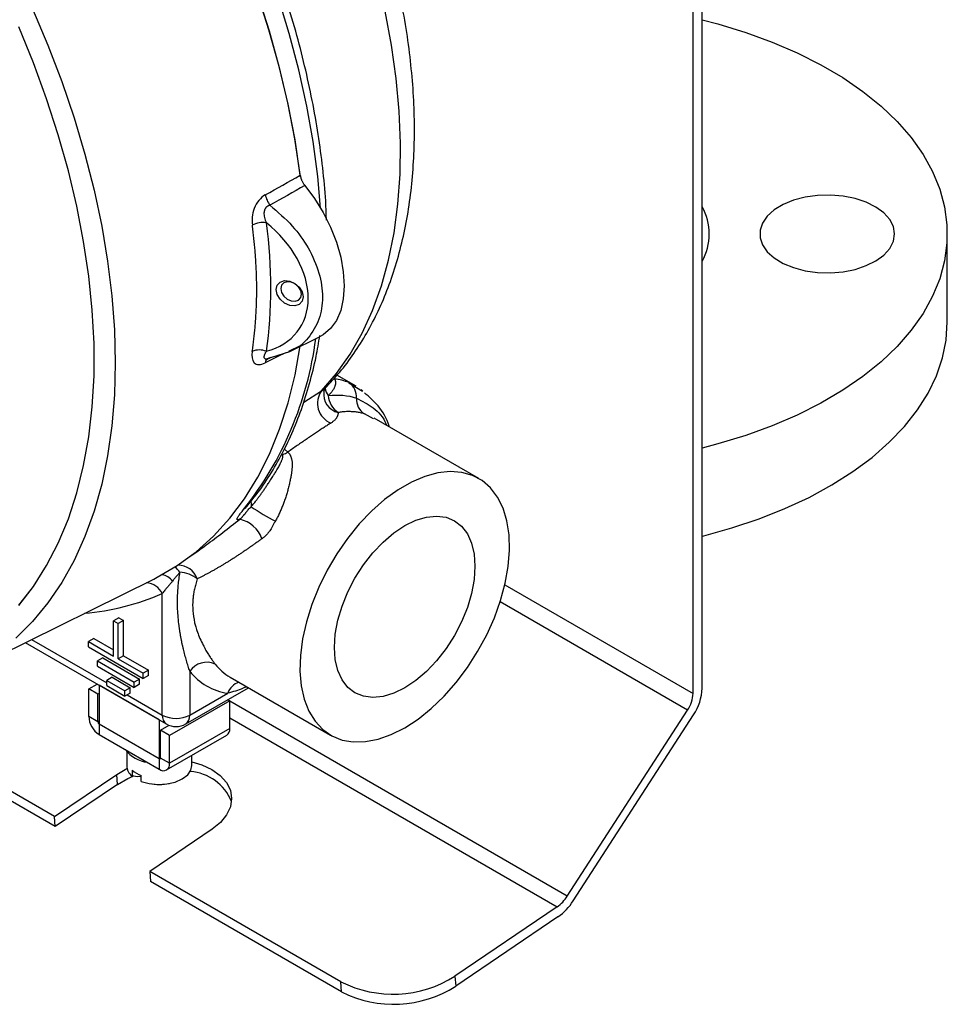
# Model space of a CAD drawing. Units: inches. Extents: x 3 to 15.2, y 0.8 to 10.7.
# Drawn here: x 13.8 to 14.9, y 7.6 to 8.8 of the extents above; entities that cross this region are included whole.
import ezdxf

# ---------------------------------------------------------------- set-up
doc = ezdxf.new("R2010")
doc.units = ezdxf.units.IN
doc.header["$MEASUREMENT"] = 0

msp = doc.modelspace()

# ---------------------------------------------------------------- linework, layer by layer
at = {"color": 7, "linetype": 'Continuous', "lineweight": 25}
for p, q in [((14.575, 7.9793), (14.575, 8.9074)), ((14.5856, 7.9855), (14.5856, 8.9136)), ((14.8698, 8.4101), (14.8698, 8.5121)), ((14.1075, 8.3757), (14.1418, 8.3927)), ((14.0791, 8.3671), (14.1075, 8.3758)), ((14.1073, 8.3762), (14.1059, 8.3757)), ((14.0806, 8.3673), (14.0806, 8.3674)), ((14.1844, 8.3355), (14.1621, 8.3484)), ((14.1469, 8.3294), (14.1487, 8.3335)), ((14.1921, 8.3299), (14.1902, 8.3318)), ((14.3266, 8.2286), (14.2052, 8.2987)), ((13.9897, 8.1371), (13.9907, 8.1377)), ((13.732, 8.0043), (13.9497, 8.112)), ((13.9596, 7.9542), (13.9596, 8.0951)), ((13.9093, 8.067), (13.9031, 8.0634)), ((13.9031, 8.0226), (13.9031, 8.0634)), ((13.9031, 8.0634), (13.9084, 8.0604)), ((13.9146, 8.0639), (13.9084, 8.0604)), ((13.9093, 8.067), (13.9146, 8.0639)), ((13.9146, 8.0231), (13.9146, 8.0639)), ((13.9084, 8.0195), (13.9084, 8.0604)), ((13.8007, 8.0383), (13.9642, 7.9439)), ((13.8801, 8.043), (13.8739, 8.0394)), ((13.8739, 8.0394), (13.9031, 8.0226)), ((13.8739, 8.0333), (13.8739, 8.0394)), ((13.8801, 8.043), (13.9031, 8.0297)), ((13.8739, 8.0333), (13.9375, 7.9966)), ((13.8907, 8.0205), (13.8845, 8.017)), ((13.8845, 8.017), (13.9269, 7.9925)), ((13.8845, 8.0108), (13.8845, 8.017)), ((13.8907, 8.0205), (13.9331, 7.996)), ((13.9146, 8.0231), (13.9084, 8.0195)), ((13.9084, 8.0195), (13.9375, 8.0027)), ((13.9146, 8.0231), (13.9437, 8.0063)), ((13.8845, 8.0108), (13.9269, 7.9864)), ((13.9437, 8.0063), (13.9375, 8.0027)), ((13.9437, 8.0001), (13.9437, 8.0063)), ((13.9914, 8.0051), (13.9914, 7.9542)), ((13.9013, 7.9981), (13.8951, 7.9945)), ((13.8951, 7.9945), (13.9163, 7.9823)), ((13.8951, 7.9884), (13.8951, 7.9945)), ((13.9013, 7.9981), (13.9225, 7.9858)), ((13.9331, 7.996), (13.9269, 7.9925)), ((13.9269, 7.9864), (13.9269, 7.9925)), ((13.9331, 7.9899), (13.9331, 7.996)), ((13.9375, 7.9966), (13.9375, 8.0027)), ((13.9437, 8.0001), (13.9375, 7.9966)), ((14.0381, 7.9983), (14.1547, 7.9309)), ((13.8743, 7.9846), (13.8841, 7.9902)), ((13.8743, 7.9524), (13.8743, 7.9846)), ((13.8849, 7.9784), (13.8743, 7.9846)), ((13.9561, 7.9486), (13.8863, 7.9889)), ((13.8863, 7.9889), (13.8863, 7.944)), ((13.8863, 7.9889), (13.8863, 7.9889)), ((13.8951, 7.9884), (13.9163, 7.9761)), ((13.9225, 7.9858), (13.9163, 7.9823)), ((13.9163, 7.9761), (13.9163, 7.9823)), ((13.9225, 7.9797), (13.9225, 7.9858)), ((13.9331, 7.9899), (13.9269, 7.9864)), ((13.9867, 7.9439), (14.0595, 7.9859)), ((13.8863, 7.9792), (13.8849, 7.9784)), ((13.8849, 7.9463), (13.8849, 7.9784)), ((13.9225, 7.9797), (13.9163, 7.9761)), ((14.0379, 7.9708), (13.968, 7.9305)), ((13.9914, 7.9542), (14.0354, 7.9796)), ((14.0356, 7.9721), (14.0379, 7.9708)), ((14.0379, 7.9386), (14.0379, 7.9708)), ((13.8355, 7.8249), (13.5968, 7.9627)), ((13.8346, 7.8366), (13.6083, 7.9672)), ((14.4291, 7.7443), (14.5687, 7.96)), ((13.8849, 7.9463), (13.8743, 7.9524)), ((13.9561, 7.9486), (13.9561, 7.9037)), ((13.9561, 7.9486), (13.9561, 7.9486)), ((14.436, 7.7389), (14.5755, 7.9546)), ((13.8863, 7.944), (13.9561, 7.9037)), ((13.8863, 7.944), (13.8863, 7.9317)), ((13.9574, 7.9366), (13.9675, 7.9424)), ((13.968, 7.9305), (13.9574, 7.9366)), ((13.9574, 7.9044), (13.9574, 7.9366)), ((14.0379, 7.9386), (13.968, 7.8983)), ((13.8863, 7.9317), (13.9561, 7.8914)), ((13.9645, 7.8906), (14.0344, 7.9309)), ((13.968, 7.8983), (13.968, 7.9305)), ((13.9183, 7.9119), (13.9183, 7.8956)), ((13.9561, 7.9037), (13.9574, 7.9044)), ((13.9561, 7.9037), (13.9561, 7.8914)), ((13.968, 7.8983), (13.9574, 7.9044)), ((13.9938, 7.8956), (13.9938, 7.9075)), ((13.9246, 7.8903), (13.9246, 7.8836)), ((13.8346, 7.8366), (13.9068, 7.8855)), ((13.9078, 7.8739), (13.9068, 7.8855)), ((13.9352, 7.8774), (13.9352, 7.8842)), ((13.9078, 7.8739), (13.8355, 7.8249)), ((13.8355, 7.8249), (13.8346, 7.8366)), ((14.0173, 7.8218), (13.9451, 7.7728)), ((14.1665, 7.645), (13.9451, 7.7728)), ((13.9451, 7.7728), (13.946, 7.7611)), ((14.1674, 7.6333), (13.946, 7.7611)), ((14.4173, 7.7319), (14.2989, 7.6515)), ((14.4183, 7.7202), (14.2998, 7.6398)), ((14.2989, 7.6515), (14.2998, 7.6398)), ((14.1674, 7.6333), (14.1665, 7.645))]:
    msp.add_line(p, q, dxfattribs=at)
at = {"color": 8, "linetype": 'Continuous', "lineweight": 25}
for p, q in [((14.1196, 8.3825), (14.1065, 8.3761)), ((14.0844, 8.3684), (14.0859, 8.3692)), ((14.176, 8.3396), (14.1916, 8.3297)), ((14.1235, 8.3171), (14.1443, 8.3303)), ((14.2045, 8.2976), (14.1939, 8.3036)), ((14.0991, 8.2565), (14.0975, 8.2555)), ((14.3568, 8.1053), (14.575, 7.9793)), ((14.5687, 7.96), (14.3513, 8.0855)), ((13.8078, 8.0418), (13.8951, 7.9915)), ((13.919, 7.9777), (13.9596, 7.9542)), ((14.4291, 7.7443), (14.0379, 7.9702)), ((13.8863, 7.9471), (13.8849, 7.9463)), ((14.0379, 7.9509), (14.4173, 7.7319)), ((13.9574, 7.9044), (13.9561, 7.9037))]:
    msp.add_line(p, q, dxfattribs=at)
at = {"color": 8, "linetype": 'Continuous', "lineweight": 25, "flags": 128}
for points in [[(14.1431, 8.542), (14.1399, 8.5786), (14.1345, 8.6192), (14.1272, 8.6605), (14.1179, 8.7024), (14.1068, 8.7446), (14.0939, 8.7871), (14.0791, 8.8297), (14.0626, 8.8721), (14.0445, 8.9144), (14.0247, 8.9562), (14.0034, 8.9975), (13.9806, 9.0382), (13.9565, 9.078), (13.931, 9.1169), (13.9044, 9.1546), (13.8766, 9.1911), (13.8478, 9.2263), (13.8181, 9.2599), (13.7876, 9.292)], [(14.1443, 8.3303), (14.1616, 8.3504), (14.1773, 8.3727), (14.1912, 8.3971), (14.2034, 8.4235), (14.2136, 8.4518), (14.222, 8.4818), (14.2284, 8.5136), (14.2328, 8.5468), (14.2353, 8.5815), (14.2358, 8.6174), (14.2343, 8.6544), (14.2309, 8.6924), (14.2254, 8.7312), (14.218, 8.7706)], [(14.103, 8.3744), (14.0968, 8.3714), (14.079, 8.3627)], [(14.1011, 8.2628), (14.1012, 8.2627), (14.1051, 8.2592)], [(14.0623, 8.2017), (14.0627, 8.1995), (14.0627, 8.1958)], [(14.0569, 8.1952), (14.0565, 8.1947), (14.0538, 8.1925)]]:
    msp.add_lwpolyline(points, dxfattribs=at)
at = {"color": 7, "linetype": 'Continuous', "lineweight": 25, "flags": 128}
for points in [[(13.7843, 9.2641), (13.8146, 9.231), (13.844, 9.1962), (13.8724, 9.16), (13.8998, 9.1225), (13.926, 9.0838), (13.9509, 9.0441), (13.9745, 9.0034), (13.9966, 8.962), (14.0172, 8.9201), (14.0361, 8.8776), (14.0534, 8.8349), (14.069, 8.792), (14.0827, 8.7492), (14.0947, 8.7065), (14.1047, 8.6642), (14.1128, 8.6223), (14.119, 8.5811), (14.1193, 8.5782)], [(14.1196, 8.5802), (14.1135, 8.6211), (14.1055, 8.6627), (14.0956, 8.7047), (14.0839, 8.7471), (14.0703, 8.7897), (14.0549, 8.8322), (14.0379, 8.8747), (14.0192, 8.9169), (13.9989, 8.9586), (13.977, 8.9998), (13.9538, 9.0402), (13.9292, 9.0798), (13.9033, 9.1183), (13.8762, 9.1557), (13.8481, 9.1919), (13.819, 9.2266), (13.789, 9.2598)], [(13.7898, 8.8147), (13.8092, 8.7731), (13.827, 8.7311), (13.843, 8.689), (13.8574, 8.6467), (13.8699, 8.6046), (13.8805, 8.5628), (13.8893, 8.5213), (13.8962, 8.4804), (13.9011, 8.4402), (13.9041, 8.4009), (13.9051, 8.3626), (13.9041, 8.3254), (13.9011, 8.2895), (13.8962, 8.255), (13.8893, 8.2221), (13.8805, 8.1908), (13.8699, 8.1612), (13.8574, 8.1335), (13.843, 8.1079), (13.827, 8.0842), (13.8092, 8.0628), (13.7898, 8.0435)], [(14.5856, 8.7604), (14.6039, 8.7556), (14.636, 8.7459), (14.6667, 8.7347), (14.6958, 8.7222), (14.7231, 8.7084), (14.7485, 8.6935), (14.7718, 8.6775), (14.7929, 8.6604), (14.8116, 8.6425), (14.8279, 8.6238), (14.8416, 8.6044), (14.8527, 8.5845), (14.861, 8.5641), (14.8666, 8.5435), (14.8694, 8.5226), (14.8694, 8.5017), (14.8666, 8.4808), (14.861, 8.4601), (14.8527, 8.4398), (14.8416, 8.4198), (14.8279, 8.4004), (14.8116, 8.3817), (14.7929, 8.3638), (14.7718, 8.3468), (14.7485, 8.3308), (14.7231, 8.3158), (14.6958, 8.3021), (14.6667, 8.2896), (14.636, 8.2784), (14.6039, 8.2686), (14.5856, 8.2639)], [(13.7931, 8.0815), (13.8102, 8.1034), (13.8255, 8.1275), (13.839, 8.1537), (13.8507, 8.1818), (13.8605, 8.2118), (13.8684, 8.2435), (13.8744, 8.2768), (13.8784, 8.3116), (13.8804, 8.3478), (13.8804, 8.3852), (13.8784, 8.4237), (13.8744, 8.4631), (13.8684, 8.5033), (13.8605, 8.5442), (13.8507, 8.5855), (13.839, 8.6271), (13.8255, 8.6689), (13.8102, 8.7107), (13.7931, 8.7524)], [(13.7931, 8.0814), (13.8102, 8.1034), (13.8255, 8.1275), (13.839, 8.1537), (13.8507, 8.1818), (13.8605, 8.2118), (13.8684, 8.2435), (13.8744, 8.2768), (13.8784, 8.3116), (13.8804, 8.3478), (13.8804, 8.3852), (13.8784, 8.4237), (13.8744, 8.4631), (13.8684, 8.5033), (13.8605, 8.5442), (13.8507, 8.5855), (13.839, 8.6271), (13.8255, 8.6689), (13.8102, 8.7107), (13.7931, 8.7524)], [(14.1249, 8.5684), (14.1361, 8.5532), (14.1461, 8.5369), (14.1546, 8.5199), (14.1614, 8.5025), (14.1664, 8.4851), (14.1694, 8.4681), (14.1704, 8.452), (14.1694, 8.437), (14.1664, 8.4235), (14.1614, 8.4119), (14.1546, 8.4024), (14.1461, 8.3951), (14.1418, 8.3927)], [(14.8086, 8.5121), (14.8072, 8.5207), (14.803, 8.5289), (14.7962, 8.5365), (14.787, 8.5433), (14.7758, 8.5489), (14.763, 8.5532), (14.7489, 8.556), (14.7342, 8.5572), (14.7194, 8.5568), (14.705, 8.5548), (14.6914, 8.5512), (14.6793, 8.5462), (14.6691, 8.54), (14.6611, 8.5328), (14.6555, 8.5248), (14.6527, 8.5164), (14.6527, 8.5078), (14.6555, 8.4994), (14.6611, 8.4915), (14.6691, 8.4843), (14.6793, 8.478), (14.6914, 8.4731), (14.705, 8.4695), (14.7194, 8.4675), (14.7342, 8.4671), (14.7489, 8.4683), (14.763, 8.4711), (14.7758, 8.4754), (14.787, 8.481), (14.7962, 8.4877), (14.803, 8.4954), (14.8072, 8.5036), (14.8086, 8.5121)], [(14.1229, 8.4392), (14.1217, 8.4341), (14.1184, 8.4304), (14.1133, 8.4288), (14.1073, 8.4293), (14.1013, 8.432), (14.0963, 8.4364), (14.0929, 8.4419), (14.0917, 8.4476), (14.0929, 8.4527), (14.0963, 8.4563), (14.1013, 8.458), (14.1073, 8.4575), (14.1133, 8.4548), (14.1184, 8.4504), (14.1217, 8.4449), (14.1229, 8.4392)], [(14.121, 8.4422), (14.1201, 8.4466), (14.1175, 8.4508), (14.1136, 8.4542), (14.109, 8.4563), (14.1044, 8.4567), (14.1004, 8.4554), (14.0978, 8.4526), (14.0969, 8.4487), (14.0978, 8.4443), (14.1004, 8.44), (14.1044, 8.4366), (14.109, 8.4346), (14.1136, 8.4342), (14.1175, 8.4355), (14.1201, 8.4383), (14.121, 8.4422)], [(14.5856, 8.1618), (14.5874, 8.1622), (14.6201, 8.1713), (14.6515, 8.1817), (14.6814, 8.1936), (14.7097, 8.2067), (14.736, 8.2211), (14.7604, 8.2366), (14.7826, 8.2531), (14.8025, 8.2706), (14.82, 8.2889), (14.8351, 8.308), (14.8475, 8.3277), (14.8572, 8.3478), (14.8642, 8.3684), (14.8684, 8.3891), (14.8698, 8.4101)], [(13.9497, 8.112), (13.9537, 8.114), (13.9769, 8.1276), (13.9987, 8.1435), (14.0191, 8.1618), (14.0378, 8.1824), (14.0548, 8.2051), (14.0702, 8.23), (14.0838, 8.2568), (14.0956, 8.2856), (14.1055, 8.3162), (14.1135, 8.3486), (14.1196, 8.3825)], [(14.2407, 7.9394), (14.2562, 7.9496), (14.2715, 7.9618), (14.2863, 7.976), (14.3003, 7.9919), (14.3133, 8.0093), (14.3252, 8.0278), (14.3357, 8.0471), (14.3446, 8.067), (14.3518, 8.0871), (14.3572, 8.1071), (14.3606, 8.1266), (14.3621, 8.1454), (14.3616, 8.1631), (14.3591, 8.1794), (14.3547, 8.1941), (14.3484, 8.2069), (14.3403, 8.2176), (14.3306, 8.2261), (14.3194, 8.2321), (14.307, 8.2357), (14.2934, 8.2367), (14.279, 8.2351), (14.2639, 8.2309), (14.2484, 8.2243), (14.2329, 8.2153), (14.2174, 8.2041), (14.2024, 8.1909), (14.1879, 8.1758), (14.1744, 8.1591), (14.1619, 8.1412), (14.1507, 8.1222), (14.141, 8.1025), (14.1329, 8.0825), (14.1266, 8.0624), (14.1222, 8.0426), (14.1197, 8.0234), (14.1192, 8.0052), (14.1207, 7.9881), (14.1241, 7.9726), (14.1295, 7.9588), (14.1367, 7.947), (14.1456, 7.9374), (14.1561, 7.9302), (14.168, 7.9253), (14.181, 7.9231), (14.195, 7.9234), (14.2098, 7.9262), (14.2251, 7.9316), (14.2407, 7.9394)], [(14.2407, 8.1739), (14.2534, 8.1801), (14.2658, 8.1838), (14.2777, 8.185), (14.2886, 8.1836), (14.2983, 8.1796), (14.3066, 8.1732), (14.3133, 8.1644), (14.3182, 8.1536), (14.3211, 8.141), (14.3221, 8.1268), (14.3211, 8.1115), (14.3182, 8.0954), (14.3133, 8.079), (14.3066, 8.0625), (14.2983, 8.0465), (14.2886, 8.0313), (14.2777, 8.0173), (14.2658, 8.0048), (14.2534, 7.9942), (14.2407, 7.9857), (14.2279, 7.9795), (14.2155, 7.9757), (14.2037, 7.9746), (14.1928, 7.976), (14.183, 7.98), (14.1747, 7.9864), (14.168, 7.9951), (14.1631, 8.006), (14.1602, 8.0186), (14.1592, 8.0327), (14.1602, 8.048), (14.1631, 8.0641), (14.168, 8.0806), (14.1747, 8.097), (14.183, 8.1131), (14.1928, 8.1283), (14.2037, 8.1423), (14.2155, 8.1547), (14.2279, 8.1654), (14.2407, 8.1739)], [(13.9068, 7.8855), (13.9186, 7.8922), (13.9188, 7.8923)], [(13.9352, 7.8774), (13.9445, 7.8749), (13.9547, 7.8738), (13.965, 7.8744), (13.9746, 7.8766), (13.9828, 7.8802), (13.989, 7.8849), (13.9928, 7.8905), (13.9938, 7.8956)], [(13.9938, 7.8999), (14.0053, 7.8965), (14.0171, 7.891), (14.0268, 7.884), (14.0341, 7.8759), (14.0385, 7.867), (14.04, 7.8575), (14.0386, 7.8479), (14.0342, 7.8385), (14.027, 7.8297), (14.0173, 7.8218)], [(13.9078, 7.8739), (13.9195, 7.8805), (13.9259, 7.8833)], [(13.9352, 7.8831), (13.9306, 7.8828), (13.9246, 7.8836)]]:
    msp.add_lwpolyline(points, dxfattribs=at)
at = {"color": 7, "linetype": 'Continuous', "lineweight": 25}
for centre, radius, start, end in [((14.105, 8.5619), 0.0263, 189.7761, 218.5878), ((14.0764, 8.4992), 0.0262, 81.52, 118.3816), ((14.0721, 8.3558), 0.0218, 68.1566, 112.1437), ((14.0845, 8.3634), 0.005, 91.9119, 124.9131), ((14.1501, 8.2746), 0.0701, 68.2744, 82.5133), ((14.1655, 8.3235), 0.0192, 354.5661, 56.9049), ((14.164, 8.3157), 0.0245, 143.5808, 248.799), ((14.1771, 8.3262), 0.0251, 183.3653, 237.1281), ((14.2047, 8.3205), 0.0201, 176.6059, 237.3022), ((14.0913, 8.2823), 0.0269, 287.0118, 301.048), ((14.18, 8.3611), 0.2026, 234.6383, 243.851), ((14.0409, 8.1459), 0.0365, 20.4399, 76.3895), ((13.976, 8.0796), 0.0406, 53.501, 84.2848), ((14.0111, 7.9915), 0.024, 66.1492, 145.4495), ((14.0443, 8.0458), 0.0667, 217.6103, 262.3788), ((14.5264, 7.9877), 0.0592, 325.949, 357.7866), ((14.538, 7.9808), 0.037, 325.949, 357.7864), ((13.9002, 7.9536), 0.0259, 182.6053, 237.3946), ((13.9755, 7.9849), 0.0346, 242.6098, 297.3903), ((13.8878, 7.9464), 0.00288, 182.6067, 237.3941), ((13.9755, 7.9634), 0.0225, 240.0027, 299.9973), ((14.0295, 7.9377), 0.00838, 305.2594, 6.0525), ((13.9474, 7.9378), 0.0387, 217.5509, 262.4545), ((13.9566, 7.9043), 0.000819, 230.7942, 9.2141), ((13.9339, 7.8961), 0.0156, 181.6836, 233.446), ((13.9474, 7.9175), 0.0354, 230.046, 249.9594), ((13.9608, 7.8971), 0.00737, 230.7967, 9.2137), ((13.9877, 7.8326), 0.0564, 22.2339, 85.6161), ((13.9561, 7.937), 0.0633, 259.3136, 280.6864), ((14.3921, 7.7676), 0.0438, 305.2591, 327.8399), ((14.3804, 7.7738), 0.0657, 305.2591, 327.8399), ((14.227, 7.7644), 0.1338, 243.1585, 302.4883), ((14.2279, 7.7525), 0.1336, 243.105, 302.5418)]:
    msp.add_arc(centre, radius, start, end, dxfattribs=at)
at = {"color": 8, "linetype": 'Continuous', "lineweight": 25}
for centre, radius, start, end in [((14.5244, 8.5114), 0.0693, 0.5885, 28.0349), ((14.5244, 8.5128), 0.0693, 331.965, 359.4115), ((13.7378, 8.4427), 0.4031, 321.6342, 352.5761), ((14.086, 8.362), 0.00706, 128.1047, 174.2437), ((14.1682, 8.3261), 0.0215, 170.9433, 257.4037), ((14.1626, 8.3339), 0.014, 182.5275, 221.1048), ((13.9573, 8.1035), 0.0281, 35.9176, 52.819), ((13.9773, 8.1039), 0.0243, 20.0167, 88.8826), ((13.9395, 8.0857), 0.0221, 25.0726, 85.6255), ((13.9562, 8.0981), 0.0192, 36.9795, 80.4796), ((13.8438, 8.3623), 0.2912, 275.0263, 293.4318), ((14.0683, 8.0501), 0.06, 217.7541, 239.767), ((14.0551, 7.9724), 0.021, 108.6434, 159.889), ((13.9705, 7.953), 0.011, 173.441, 235.247), ((13.9805, 7.9529), 0.0109, 304.5546, 6.7579)]:
    msp.add_arc(centre, radius, start, end, dxfattribs=at)
at = {"color": 7, "linetype": 'Continuous', "lineweight": 25}
for centre, major_axis, start_param, end_param in [((14.0249, 8.4655), (0.0934, -0.0637), 5.727246, 7.746511), ((13.3357, 8.6511), (0.6739, -0.4596), 0.336015, 0.571371)]:
    msp.add_ellipse(centre, major_axis=major_axis, ratio=0.71515, start_param=start_param, end_param=end_param, dxfattribs=at)
for points, knots in [([(14.1499, 8.5283), (14.1497, 8.5341), (14.1492, 8.5523), (14.1463, 8.5838), (14.1414, 8.6226), (14.1346, 8.662), (14.1261, 8.7019), (14.1159, 8.7421), (14.104, 8.7825), (14.0905, 8.823), (14.0754, 8.8634), (14.0587, 8.9036), (14.0406, 8.9435), (14.021, 8.983), (14, 9.022), (13.9778, 9.0602), (13.9543, 9.0976), (13.9297, 9.1341), (13.904, 9.1696), (13.8773, 9.2039), (13.8497, 9.237), (13.8213, 9.2686), (13.7921, 9.2988), (13.7623, 9.3275), (13.7319, 9.3544), (13.7011, 9.3797), (13.6698, 9.403), (13.6384, 9.4245), (13.6067, 9.444), (13.5749, 9.4614), (13.5432, 9.4767), (13.5116, 9.4898), (13.4802, 9.5007), (13.4491, 9.5093), (13.4185, 9.5156), (13.3884, 9.5196), (13.3589, 9.5212), (13.3303, 9.5204), (13.3025, 9.5172), (13.2782, 9.5125), (13.2636, 9.5078), (13.2575, 9.5059)], [0, 0, 0, 0, 0.012265, 0.038529, 0.064785, 0.091031, 0.117267, 0.143493, 0.16971, 0.195918, 0.222119, 0.248313, 0.274502, 0.300687, 0.32687, 0.353053, 0.379236, 0.40542, 0.431608, 0.4578, 0.483998, 0.510204, 0.536418, 0.562643, 0.588879, 0.615127, 0.641387, 0.667661, 0.693946, 0.720242, 0.746545, 0.772849, 0.799144, 0.825418, 0.851659, 0.877847, 0.903964, 0.929991, 0.955913, 0.981721, 1, 1, 1, 1]), ([(14.1485, 8.3334), (14.1542, 8.3394), (14.1661, 8.352), (14.1821, 8.3734), (14.197, 8.3971), (14.2102, 8.4226), (14.2218, 8.4499), (14.2315, 8.4788), (14.2394, 8.5093), (14.2455, 8.5413), (14.2496, 8.5745), (14.2518, 8.6089), (14.2522, 8.6443), (14.2506, 8.6806), (14.2471, 8.7175), (14.2418, 8.7551), (14.2346, 8.7931), (14.2257, 8.8314), (14.2151, 8.8698), (14.2028, 8.9083), (14.1888, 8.9468), (14.1733, 8.985), (14.1562, 9.0229), (14.1377, 9.0603), (14.1178, 9.0971), (14.0966, 9.1332), (14.0741, 9.1684), (14.0505, 9.2027), (14.0257, 9.2359), (14, 9.2679), (13.9781, 9.2934), (13.9645, 9.3076), (13.9602, 9.3122)], [0, 0, 0, 0, 0.029709, 0.061961, 0.094534, 0.127465, 0.160761, 0.194401, 0.228337, 0.26251, 0.296854, 0.331311, 0.365829, 0.400366, 0.43489, 0.469386, 0.503843, 0.538259, 0.572635, 0.606972, 0.641274, 0.675549, 0.7098, 0.744035, 0.778261, 0.812484, 0.84671, 0.880946, 0.915197, 0.949472, 0.983776, 1, 1, 1, 1]), ([(14.1196, 8.5802), (14.1196, 8.5798), (14.1197, 8.5792), (14.1199, 8.5782), (14.1202, 8.5771), (14.1205, 8.5761), (14.1209, 8.5751), (14.1214, 8.5739), (14.1221, 8.5725), (14.1229, 8.5711), (14.1238, 8.5697), (14.1245, 8.5688), (14.1249, 8.5684)], [0, 0, 0, 0, 0.084051, 0.167218, 0.249976, 0.332806, 0.416189, 0.500598, 0.625279, 0.750037, 0.875235, 1, 1, 1, 1]), ([(14.079, 8.5574), (14.0736, 8.5544), (14.0688, 8.5485), (14.0636, 8.5351), (14.0632, 8.5281), (14.064, 8.5222)], [0, 0, 0, 0, 0.5, 0.5, 1, 1, 1, 1]), ([(14.0844, 8.5455), (14.0841, 8.5454), (14.0835, 8.5453), (14.0827, 8.5449), (14.0819, 8.5445), (14.0811, 8.544), (14.0804, 8.5434), (14.0798, 8.5428), (14.0793, 8.542), (14.0788, 8.5413), (14.0784, 8.5404), (14.078, 8.5395), (14.0778, 8.5386), (14.0776, 8.5376), (14.0774, 8.5361), (14.0775, 8.5339), (14.078, 8.5311), (14.0789, 8.5281), (14.0798, 8.5261), (14.0803, 8.5251)], [0, 0, 0, 0, 0.041397, 0.081461, 0.120424, 0.158531, 0.196032, 0.233181, 0.27023, 0.307421, 0.344986, 0.383139, 0.42208, 0.461988, 0.503025, 0.605705, 0.722617, 0.854089, 1, 1, 1, 1]), ([(14.0639, 8.376), (14.0643, 8.3782), (14.0649, 8.3827), (14.0657, 8.3894), (14.0665, 8.3962), (14.0671, 8.403), (14.0677, 8.4098), (14.0681, 8.4166), (14.0685, 8.4235), (14.0688, 8.4304), (14.069, 8.4373), (14.0691, 8.4443), (14.0691, 8.4512), (14.069, 8.4582), (14.0688, 8.4653), (14.0685, 8.4723), (14.0681, 8.4794), (14.0677, 8.4865), (14.0671, 8.4936), (14.0665, 8.5007), (14.0657, 8.5079), (14.0649, 8.515), (14.0643, 8.5198), (14.064, 8.5222)], [0, 0, 0, 0, 0.047642, 0.095277, 0.142906, 0.19053, 0.238149, 0.285764, 0.333376, 0.380985, 0.428593, 0.476199, 0.523805, 0.571412, 0.619019, 0.666628, 0.71424, 0.761854, 0.809473, 0.857096, 0.904725, 0.952359, 1, 1, 1, 1]), ([(14.0569, 8.1952), (14.06, 8.199), (14.069, 8.2099), (14.0826, 8.2293), (14.0971, 8.2539), (14.11, 8.2804), (14.1212, 8.3085), (14.1305, 8.3384), (14.1377, 8.3669), (14.1409, 8.3861), (14.1423, 8.3942)], [0, 0, 0, 0, 0.07391, 0.209959, 0.346396, 0.483401, 0.62093, 0.758905, 0.897235, 1, 1, 1, 1]), ([(14.0639, 8.376), (14.0631, 8.3706), (14.0636, 8.3655), (14.0688, 8.36), (14.0736, 8.36), (14.079, 8.3627)], [0, 0, 0, 0, 0.5, 0.5, 1, 1, 1, 1]), ([(14.0802, 8.3761), (14.08, 8.3756), (14.0794, 8.3748), (14.0787, 8.3735), (14.0782, 8.3724), (14.0778, 8.3714), (14.0775, 8.3705), (14.0774, 8.3697), (14.0774, 8.3688), (14.0778, 8.368), (14.0787, 8.3674), (14.0799, 8.3673), (14.0811, 8.3674), (14.0823, 8.3677), (14.0833, 8.368), (14.084, 8.3683), (14.0844, 8.3684)], [0, 0, 0, 0, 0.08543, 0.166177, 0.242192, 0.313446, 0.379947, 0.441761, 0.499036, 0.602802, 0.698886, 0.771418, 0.848489, 0.901287, 0.951539, 1, 1, 1, 1]), ([(14.1592, 8.344), (14.1593, 8.3438), (14.1596, 8.3435), (14.1599, 8.3428), (14.1601, 8.3422), (14.1603, 8.3414), (14.1604, 8.3407), (14.1604, 8.3399), (14.1604, 8.3391), (14.1604, 8.3383), (14.1602, 8.3375), (14.1601, 8.3367), (14.1598, 8.336), (14.1594, 8.3346), (14.1584, 8.3325), (14.1567, 8.3299), (14.1546, 8.3272), (14.1529, 8.3256), (14.152, 8.3247)], [0, 0, 0, 0, 0.0484129, 0.0955937, 0.1415444, 0.1862679, 0.2297691, 0.272054, 0.3131308, 0.3530089, 0.3917, 0.4292176, 0.4655773, 0.500797, 0.6225828, 0.7461636, 0.8718659, 1, 1, 1, 1]), ([(14.2228, 8.2886), (14.2227, 8.2888), (14.2201, 8.2982), (14.2113, 8.3127), (14.1995, 8.3231), (14.1941, 8.3279)], [0, 0, 0, 0, 0.016416, 0.547855, 1, 1, 1, 1]), ([(14.1635, 8.3051), (14.1635, 8.3047), (14.1635, 8.304), (14.1633, 8.303), (14.1631, 8.302), (14.1627, 8.301), (14.1623, 8.3), (14.1617, 8.299), (14.1611, 8.2981), (14.1604, 8.2972), (14.1595, 8.2963), (14.1586, 8.2954), (14.1575, 8.2945), (14.1564, 8.2937), (14.1556, 8.2931), (14.1551, 8.2929)], [0, 0, 0, 0, 0.086825, 0.171581, 0.254364, 0.335276, 0.414429, 0.491938, 0.567932, 0.642541, 0.715908, 0.788179, 0.85951, 0.930062, 1, 1, 1, 1]), ([(14.1939, 8.3036), (14.1931, 8.3038), (14.1916, 8.3042), (14.1894, 8.3048), (14.1871, 8.3052), (14.1847, 8.3056), (14.1824, 8.3058), (14.1801, 8.306), (14.1777, 8.3061), (14.1754, 8.3061), (14.173, 8.3061), (14.1706, 8.3059), (14.1682, 8.3057), (14.1659, 8.3054), (14.1643, 8.3052), (14.1635, 8.3051)], [0, 0, 0, 0, 0.081121, 0.161542, 0.241263, 0.320285, 0.398607, 0.476229, 0.553152, 0.629376, 0.7049, 0.779724, 0.853849, 0.927274, 1, 1, 1, 1]), ([(14.1551, 8.2929), (14.1545, 8.2925), (14.1532, 8.2917), (14.1512, 8.2904), (14.1492, 8.2891), (14.1471, 8.2878), (14.145, 8.2864), (14.1428, 8.285), (14.1406, 8.2835), (14.1384, 8.282), (14.1353, 8.28), (14.1313, 8.2773), (14.1264, 8.2739), (14.1213, 8.2704), (14.116, 8.2668), (14.1106, 8.2631), (14.107, 8.2605), (14.1051, 8.2592)], [0, 0, 0, 0, 0.04802, 0.095864, 0.143544, 0.191073, 0.238462, 0.285724, 0.33287, 0.379913, 0.426865, 0.522554, 0.618033, 0.71341, 0.808792, 0.904286, 1, 1, 1, 1]), ([(14.0627, 8.1958), (14.0632, 8.1964), (14.0643, 8.1977), (14.0659, 8.1998), (14.0677, 8.202), (14.0696, 8.2045), (14.0716, 8.2072), (14.0737, 8.2101), (14.0759, 8.2132), (14.0782, 8.2165), (14.0806, 8.22), (14.083, 8.2237), (14.0857, 8.2278), (14.0884, 8.232), (14.0909, 8.2361), (14.0929, 8.2394), (14.0945, 8.2421), (14.0957, 8.2444), (14.0967, 8.2464), (14.0976, 8.2483), (14.0983, 8.2499), (14.0988, 8.2514), (14.0992, 8.2528), (14.0994, 8.254), (14.0995, 8.255), (14.0994, 8.2558), (14.0992, 8.2563), (14.0991, 8.2565)], [0, 0, 0, 0, 0.028139, 0.059725, 0.094771, 0.133287, 0.175278, 0.220744, 0.26968, 0.322077, 0.377924, 0.437201, 0.499887, 0.579943, 0.648255, 0.704851, 0.749775, 0.787904, 0.823027, 0.855161, 0.884327, 0.910554, 0.933884, 0.954377, 0.972121, 0.987255, 1, 1, 1, 1]), ([(14.1051, 8.2592), (14.1054, 8.259), (14.1059, 8.2584), (14.1066, 8.2576), (14.1073, 8.2566), (14.1079, 8.2557), (14.1084, 8.2546), (14.1088, 8.2535), (14.1092, 8.2523), (14.1095, 8.251), (14.1098, 8.2497), (14.11, 8.2483), (14.1101, 8.2468), (14.1101, 8.2452), (14.1101, 8.2436), (14.1101, 8.2418), (14.1099, 8.24), (14.1098, 8.2381), (14.1095, 8.2362), (14.1092, 8.2341), (14.1089, 8.2319), (14.1084, 8.2297), (14.108, 8.2273), (14.1075, 8.2249), (14.1067, 8.2215), (14.1057, 8.2172), (14.1043, 8.2121), (14.1027, 8.2071), (14.1011, 8.2021), (14.0992, 8.1973), (14.0973, 8.1926), (14.0952, 8.188), (14.0931, 8.1835), (14.0915, 8.1806), (14.0907, 8.1792)], [0, 0, 0, 0, 0.014777, 0.029896, 0.045422, 0.061412, 0.07792, 0.094996, 0.112683, 0.13102, 0.150044, 0.169786, 0.190274, 0.211535, 0.23359, 0.256461, 0.280166, 0.304721, 0.330141, 0.356439, 0.383628, 0.411719, 0.44072, 0.470642, 0.501492, 0.564064, 0.624531, 0.683006, 0.739616, 0.794498, 0.847805, 0.899702, 0.950369, 1, 1, 1, 1]), ([(14.0495, 8.1814), (14.0493, 8.1813), (14.0488, 8.1811), (14.0482, 8.1809), (14.0477, 8.1807), (14.0473, 8.1806), (14.0469, 8.1806), (14.0466, 8.1806), (14.0464, 8.1807), (14.0463, 8.1809), (14.0462, 8.1811), (14.0462, 8.1813), (14.0462, 8.1817), (14.0463, 8.1821), (14.0466, 8.1827), (14.0471, 8.1836), (14.0479, 8.185), (14.049, 8.1865), (14.0504, 8.1883), (14.052, 8.1902), (14.0532, 8.1917), (14.0538, 8.1925)], [0, 0, 0, 0, 0.03689, 0.073786, 0.11076, 0.147885, 0.185233, 0.222874, 0.260877, 0.29931, 0.338235, 0.377717, 0.417814, 0.458584, 0.500081, 0.583669, 0.66657, 0.749218, 0.83205, 0.915502, 1, 1, 1, 1]), ([(14.0495, 8.1814), (14.0497, 8.1816), (14.0502, 8.182), (14.051, 8.1827), (14.0517, 8.1834), (14.0524, 8.1841), (14.0531, 8.1848), (14.0537, 8.1856), (14.0543, 8.1863), (14.0549, 8.187), (14.0555, 8.1877), (14.056, 8.1884), (14.0568, 8.1895), (14.0579, 8.1908), (14.0593, 8.1924), (14.0609, 8.1941), (14.0621, 8.1952), (14.0627, 8.1958)], [0, 0, 0, 0, 0.04838, 0.095878, 0.142601, 0.188652, 0.234125, 0.279111, 0.323701, 0.367986, 0.412063, 0.456036, 0.500016, 0.608794, 0.728585, 0.859138, 1, 1, 1, 1]), ([(14.0907, 8.1792), (14.0901, 8.1782), (14.0891, 8.1763), (14.0875, 8.1733), (14.0859, 8.1704), (14.0841, 8.1677), (14.0821, 8.1652), (14.0799, 8.1627), (14.0776, 8.1605), (14.0759, 8.1593), (14.0751, 8.1586)], [0, 0, 0, 0, 0.125009, 0.250245, 0.382581, 0.499444, 0.62401, 0.749237, 0.874802, 1, 1, 1, 1]), ([(14.0751, 8.1586), (14.074, 8.1579), (14.0718, 8.1563), (14.0686, 8.154), (14.0653, 8.1517), (14.062, 8.1494), (14.0587, 8.1471), (14.0555, 8.1449), (14.0522, 8.1427), (14.0489, 8.1405), (14.0457, 8.1383), (14.0424, 8.1362), (14.0391, 8.1341), (14.0359, 8.1321), (14.0326, 8.1301), (14.0293, 8.1281), (14.0261, 8.1262), (14.0228, 8.1243), (14.0196, 8.1224), (14.0163, 8.1206), (14.0131, 8.1188), (14.0098, 8.1171), (14.0066, 8.1154), (14.0033, 8.1138), (14.0012, 8.1127), (14.0001, 8.1122)], [0, 0, 0, 0, 0.039897, 0.080069, 0.120525, 0.161272, 0.202317, 0.243669, 0.285335, 0.327321, 0.369635, 0.412284, 0.455274, 0.498612, 0.542304, 0.586356, 0.630775, 0.675567, 0.720736, 0.76629, 0.812232, 0.858569, 0.905306, 0.952448, 1, 1, 1, 1]), ([(13.98, 8.12), (13.9797, 8.1195), (13.9789, 8.1187), (13.9778, 8.1173), (13.9766, 8.1159), (13.9754, 8.1144), (13.9741, 8.1129), (13.9728, 8.1113), (13.9719, 8.1102), (13.9715, 8.1096)], [0, 0, 0, 0, 0.117849, 0.243922, 0.378299, 0.521045, 0.672215, 0.831853, 1, 1, 1, 1]), ([(13.9914, 8.0051), (13.9911, 8.0061), (13.9905, 8.008), (13.9895, 8.0111), (13.9885, 8.0142), (13.9876, 8.0174), (13.9867, 8.0207), (13.9857, 8.024), (13.9849, 8.0274), (13.984, 8.0308), (13.9832, 8.0343), (13.9824, 8.0379), (13.9817, 8.0415), (13.981, 8.0451), (13.9804, 8.0488), (13.9798, 8.0525), (13.9792, 8.0563), (13.9785, 8.062), (13.9777, 8.0698), (13.9772, 8.0797), (13.9772, 8.0888), (13.9775, 8.0972), (13.9781, 8.1047), (13.9789, 8.1123), (13.9797, 8.1174), (13.98, 8.12)], [0, 0, 0, 0, 0.030505, 0.061089, 0.091755, 0.12251, 0.153359, 0.184306, 0.215357, 0.246517, 0.277792, 0.309185, 0.340702, 0.372347, 0.404126, 0.436044, 0.468104, 0.500311, 0.58237, 0.66487, 0.74794, 0.810566, 0.873417, 0.936544, 1, 1, 1, 1]), ([(13.9715, 8.1096), (13.9711, 8.1091), (13.9702, 8.1079), (13.9688, 8.1063), (13.9675, 8.1048), (13.9662, 8.1033), (13.9649, 8.1019), (13.9637, 8.1005), (13.9624, 8.0989), (13.961, 8.0971), (13.9601, 8.0958), (13.9596, 8.0951)], [0, 0, 0, 0, 0.102704, 0.204059, 0.304071, 0.402747, 0.500096, 0.597575, 0.713361, 0.847494, 1, 1, 1, 1]), ([(14.0001, 8.1122), (13.9998, 8.1112), (13.9992, 8.1091), (13.9983, 8.1061), (13.9975, 8.1032), (13.9969, 8.1004), (13.9963, 8.0976), (13.9958, 8.095), (13.9955, 8.0924), (13.9952, 8.0899), (13.9949, 8.0875), (13.9946, 8.0815), (13.995, 8.0716), (13.9971, 8.0605), (13.9999, 8.0516), (14.0025, 8.0446), (14.0054, 8.0383), (14.0083, 8.0327), (14.0108, 8.0281), (14.0136, 8.0236), (14.0162, 8.0197), (14.0186, 8.0163), (14.0201, 8.0143), (14.0208, 8.0134)], [0, 0, 0, 0, 0.028449, 0.056084, 0.082908, 0.108924, 0.134135, 0.158547, 0.182163, 0.204988, 0.227029, 0.24829, 0.367963, 0.498841, 0.554186, 0.623773, 0.706317, 0.748955, 0.806633, 0.860533, 0.910693, 0.957161, 1, 1, 1, 1])]:
    msp.add_open_spline(points, degree=3, knots=knots, dxfattribs=at)
for points in [[(14.079, 8.5574), (14.0926, 8.565), (14.1061, 8.5726), (14.1196, 8.5802)], [(14.1249, 8.5684), (14.1114, 8.5607), (14.0979, 8.5531), (14.0844, 8.5455)], [(14.152, 8.3247), (14.1638, 8.3262), (14.1748, 8.3252), (14.1846, 8.3217)]]:
    msp.add_open_spline(points, degree=3, dxfattribs=at)
at = {"color": 8, "linetype": 'Continuous', "lineweight": 25}
for points, knots in [([(14.0844, 8.5455), (14.0934, 8.5377), (14.1106, 8.523), (14.13, 8.4956), (14.1424, 8.4671), (14.1453, 8.4479), (14.1453, 8.4299), (14.1425, 8.4122), (14.1297, 8.3916), (14.1172, 8.3793), (14.1083, 8.3765), (14.1073, 8.3762)], [0, 0, 0, 0, 0.149407, 0.283143, 0.426769, 0.565807, 0.565835, 0.705001, 0.848729, 0.982401, 1, 1, 1, 1]), ([(14.1443, 8.3303), (14.1465, 8.3316), (14.1489, 8.333), (14.1493, 8.3342), (14.1493, 8.3343)], [0, 0, 0, 0, 0.938318, 1, 1, 1, 1]), ([(14.1846, 8.3217), (14.1914, 8.3183), (14.2048, 8.3115), (14.2162, 8.2997), (14.2194, 8.2908), (14.2196, 8.2904)], [0, 0, 0, 0, 0.487349, 0.975427, 1, 1, 1, 1]), ([(13.9907, 8.1377), (13.9909, 8.1379), (13.9972, 8.1418), (14.0101, 8.1512), (14.0294, 8.1655), (14.0429, 8.1762), (14.0495, 8.1814)], [0, 0, 0, 0, 0.01434, 0.354607, 0.681608, 1, 1, 1, 1]), ([(14.0574, 7.9871), (14.056, 7.9865), (14.0488, 7.9831), (14.0414, 7.9812), (14.0354, 7.9796)], [0, 0, 0, 0, 0.1907718, 1, 1, 1, 1])]:
    msp.add_open_spline(points, degree=3, knots=knots, dxfattribs=at)

doc.saveas('drawing.dxf')
